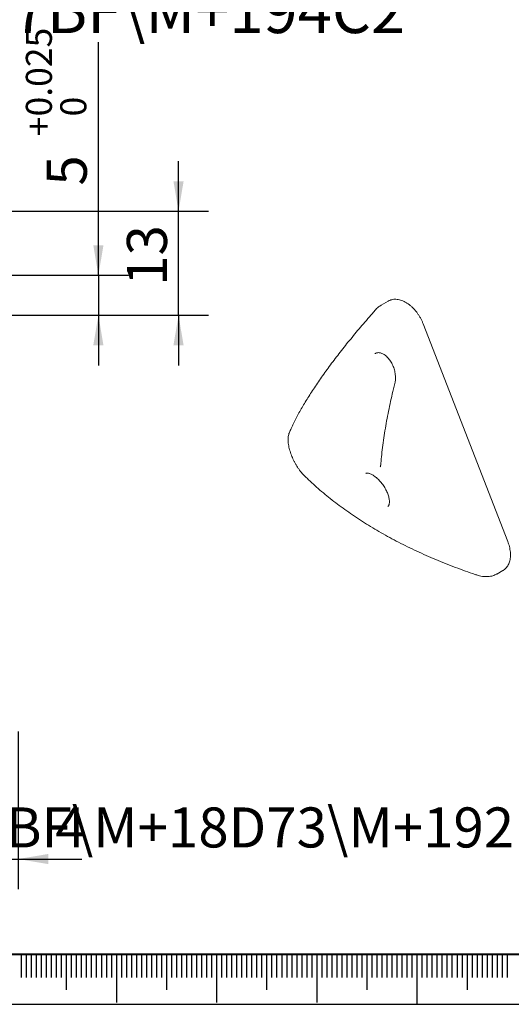
# Model space of a CAD drawing. Units: millimetres. Extents: x 0 to 1113, y -238 to 558.
# Drawn here: x 270 to 319, y 0 to 98 of the extents above; entities that cross this region are included whole.
import ezdxf

# ---------------------------------------------------------------- set-up
doc = ezdxf.new("R2010")
doc.units = ezdxf.units.MM
doc.layers.add('SLD-0', color=7, linetype='Continuous')
doc.layers.add('图框', color=179, linetype='Continuous')
doc.styles.add('SLDTEXTSTYLE0', font='TXT', dxfattribs={"width": 0.7, "bigfont": 'bigfont'})
doc.styles.add('SLDTEXTSTYLE1', font='TXT', dxfattribs={"width": 0.7})
doc.dimstyles.new('SLDDIMSTYLE0', dxfattribs={"dimtxt": 4, "dimasz": 3, "dimexe": 0, "dimexo": 0.0625, "dimgap": 1, "dimtad": 2, "dimlfac": 1.25, "dimrnd": 1e-09, "dimzin": 12, "dimdsep": 46, "dimtxsty": 'SLDTEXTSTYLE1', "dimsah": 1, "dimcen": 0.09, "dimadec": 0, "dimazin": 3, "dimtfac": 1, "dimtofl": 0, "dimtmove": 0, "dimatfit": 3, "dimfxl": 0, "dimfrac": 2, "dimtolj": 1, "dimtzin": 12, "dimarcsym": 0})
doc.dimstyles.new('SLDDIMSTYLE11', dxfattribs={"dimtxt": 4, "dimasz": 3, "dimexe": 0, "dimexo": 0.0625, "dimgap": 1, "dimtad": 2, "dimdec": 3, "dimlfac": 1.25, "dimrnd": 1e-09, "dimzin": 12, "dimdsep": 46, "dimtxsty": 'SLDTEXTSTYLE1', "dimsah": 1, "dimcen": 0.09, "dimadec": 0, "dimazin": 3, "dimtol": 1, "dimtp": 0.025, "dimtfac": 1, "dimtdec": 3, "dimtmove": 0, "dimatfit": 0, "dimfxl": 0, "dimfrac": 2, "dimtolj": 1, "dimarcsym": 0})
doc.dimstyles.new('SLDDIMSTYLE2', dxfattribs={"dimtxt": 4, "dimasz": 3, "dimexe": 0, "dimexo": 0.0625, "dimgap": 1, "dimtad": 2, "dimlfac": 1.25, "dimrnd": 1e-09, "dimzin": 12, "dimdsep": 46, "dimtxsty": 'SLDTEXTSTYLE1', "dimsah": 1, "dimcen": 0.09, "dimadec": 0, "dimazin": 3, "dimtfac": 1, "dimtmove": 0, "dimatfit": 0, "dimfxl": 0, "dimfrac": 2, "dimtolj": 1, "dimtzin": 12, "dimarcsym": 0})

# ---------------------------------------------------------------- blocks, each defined once
blk = doc.blocks.new('_D_39')
at = {"layer": '图框'}
for p, q in [((278.248, 72.835), (278.248, 96.132)), ((256.848, 72.835), (281.248, 72.835)), ((278.248, 72.835), (278.248, 68.835)), ((256.848, 68.835), (281.248, 68.835)), ((278.248, 68.835), (278.248, 63.835))]:
    blk.add_line(p, q, dxfattribs=at)
for points in [[(278.248, 72.835), (278.756, 75.835), (277.74, 75.835)], [(278.248, 68.835), (277.74, 65.835), (278.756, 65.835)]]:
    blk.add_solid(points, dxfattribs=at)
at = {"layer": '图框', "attachment_point": 1, "rotation": 90, "style": 'SLDTEXTSTYLE1'}
for s, insert, char_height in [('0.025', (271.008, 88.708), 2.6), ('0', (274.446, 88.708), 2.6), ('+', (271.008, 86.722), 2.6), ('5', (273.092, 81.794), 4)]:
    blk.add_mtext(s, dxfattribs=dict(at, insert=insert, char_height=char_height))
blk = doc.blocks.new('_D_40')
at = {"layer": '图框'}
for p, q in [((286.248, 79.235), (286.248, 84.235)), ((256.848, 79.235), (289.248, 79.235)), ((286.248, 68.835), (286.248, 79.235)), ((256.848, 68.835), (289.248, 68.835)), ((286.248, 68.835), (286.248, 63.835))]:
    blk.add_line(p, q, dxfattribs=at)
for points in [[(286.248, 79.235), (286.756, 82.235), (285.74, 82.235)], [(286.248, 68.835), (285.74, 65.835), (286.756, 65.835)]]:
    blk.add_solid(points, dxfattribs=at)
at = {"layer": '图框', "insert": (281.092, 71.787), "char_height": 4, "attachment_point": 1, "rotation": 90, "style": 'SLDTEXTSTYLE1'}
blk.add_mtext('13', dxfattribs=at)
blk = doc.blocks.new('_D_41')
at = {"layer": '图框'}
for p, q in [((270.248, 27.257), (270.248, 11.5)), ((267.048, 26.057), (267.048, 11.5)), ((267.048, 14.5), (262.048, 14.5)), ((267.048, 14.5), (270.248, 14.5)), ((270.248, 14.5), (276.59, 14.5))]:
    blk.add_line(p, q, dxfattribs=at)
for points in [[(267.048, 14.5), (264.048, 15.008), (264.048, 13.992)], [(270.248, 14.5), (273.248, 13.992), (273.248, 15.008)]]:
    blk.add_solid(points, dxfattribs=at)
at = {"layer": '图框', "insert": (273.951, 19.657), "char_height": 4, "attachment_point": 1, "style": 'SLDTEXTSTYLE1'}
blk.add_mtext('4', dxfattribs=at)
blk = doc.blocks.new('_D_42')
at = {"layer": '图框'}
for p, q in [((256.248, 32.977), (256.248, 11.5)), ((267.048, 26.057), (267.048, 11.5)), ((256.248, 14.5), (225.568, 14.5)), ((256.248, 14.5), (267.048, 14.5))]:
    blk.add_line(p, q, dxfattribs=at)
for points in [[(256.248, 14.5), (259.248, 13.992), (259.248, 15.008)], [(267.048, 14.5), (264.048, 15.008), (264.048, 13.992)]]:
    blk.add_solid(points, dxfattribs=at)
at = {"layer": '图框', "insert": (225.568, 19.657), "char_height": 4, "attachment_point": 1, "style": 'SLDTEXTSTYLE0'}
blk.add_mtext('\\M+19084\\M+197BF\\M+18D73\\M+192F65...12', dxfattribs=at)

msp = doc.modelspace()

# ---------------------------------------------------------------- linework, layer by layer
at = {"color": 7, "linetype": 'Continuous', "lineweight": 15}
for p, q in [((307.179552, 70.255105), (306.482568, 69.852745)), ((319.109211, 46.234116), (310.673168, 67.977139)), ((318.027702, 42.983474), (318.612351, 43.320985))]:
    msp.add_line(p, q, dxfattribs=at)
for points, knots in [([(310.673168, 67.977139), (310.653752, 68.025684), (310.598139, 68.164729), (310.49199, 68.391236), (310.350318, 68.6524), (310.192654, 68.9042), (310.020701, 69.144395), (309.835764, 69.370777), (309.639262, 69.581239), (309.432574, 69.773727), (309.217083, 69.946217), (308.994201, 70.096656), (308.765502, 70.222895), (308.533002, 70.322654), (308.29934, 70.393711), (308.067801, 70.434349), (307.842225, 70.443512), (307.625978, 70.422125), (307.423686, 70.36924), (307.272366, 70.310487), (307.194911, 70.261178), (307.174403, 70.248123)], [0, 0, 0, 0, 0.030152197, 0.086363851, 0.142527265, 0.198692437, 0.254910111, 0.311235916, 0.367734287, 0.424466328, 0.481482489, 0.538807667, 0.596413935, 0.654149982, 0.711650754, 0.768444869, 0.8240262, 0.878051773, 0.930485824, 0.98159484, 1, 1, 1, 1]), ([(305.920696, 69.390075), (305.812686, 69.267655), (305.498816, 68.911911), (304.992462, 68.328728), (304.407802, 67.643483), (303.841526, 66.966715), (303.293656, 66.298641), (302.764598, 65.639653), (302.254645, 64.990085), (301.764108, 64.350268), (301.293276, 63.720517), (300.84243, 63.101127), (300.411841, 62.492374), (300.001768, 61.894515), (299.612463, 61.307782), (299.244171, 60.732377), (298.897134, 60.16848), (298.571581, 59.616227), (298.267792, 59.075747), (297.985878, 58.547029), (297.726638, 58.030397), (297.501142, 57.551806), (297.371445, 57.250638), (297.312139, 57.112925)], [0, 0, 0, 0, 0.025526365, 0.074177659, 0.122847442, 0.171542921, 0.220266824, 0.269022219, 0.317812565, 0.366641769, 0.41551425, 0.464435014, 0.51340974, 0.562444865, 0.611547686, 0.660726455, 0.709990467, 0.759350118, 0.808816912, 0.858403337, 0.908122553, 0.9579877, 1, 1, 1, 1]), ([(306.480543, 69.849352), (306.422392, 69.814377), (306.293313, 69.736742), (306.112065, 69.585958), (305.983193, 69.466427), (305.92526, 69.394225), (305.920961, 69.388867)], [0, 0, 0, 0, 0.280484888, 0.622596519, 0.971997043, 1, 1, 1, 1]), ([(305.856466, 65.008819), (305.885905, 65.025388), (305.955936, 65.064802), (306.072336, 65.095722), (306.209166, 65.107578), (306.345333, 65.094028), (306.482964, 65.058748), (306.628947, 64.999403), (306.780395, 64.913986), (306.931326, 64.803294), (307.078724, 64.670238), (307.219896, 64.516402), (307.353343, 64.341381), (307.476679, 64.14894), (307.587586, 63.941453), (307.683959, 63.720786), (307.764602, 63.491112), (307.827879, 63.255804), (307.872417, 63.017957), (307.89823, 62.781866), (307.905099, 62.551041), (307.891948, 62.330031), (307.867795, 62.148832), (307.841727, 62.049273), (307.832385, 62.013596)], [0, 0, 0, 0, 0.039181429, 0.093206859, 0.148980511, 0.195585647, 0.23896664, 0.285207365, 0.331367532, 0.376790269, 0.421059884, 0.466112132, 0.511246031, 0.556321521, 0.602058695, 0.647905125, 0.694089178, 0.740576942, 0.786932075, 0.83381287, 0.880464294, 0.926883215, 0.973798232, 1, 1, 1, 1]), ([(307.834408, 62.011691), (307.790481, 61.835642), (307.663095, 61.325106), (307.467649, 60.485612), (307.254862, 59.496271), (307.062789, 58.515466), (306.891252, 57.543689), (306.74033, 56.58148), (306.610594, 55.629685), (306.504069, 54.719824), (306.450125, 54.132567), (306.424598, 53.85468)], [0, 0, 0, 0, 0.062453403, 0.181112531, 0.299785034, 0.418470841, 0.537169986, 0.655882359, 0.774607683, 0.893345479, 1, 1, 1, 1]), ([(297.314839, 57.112586), (297.300031, 57.077935), (297.260562, 56.985574), (297.220136, 56.826423), (297.188588, 56.630642), (297.17696, 56.41333), (297.185885, 56.17397), (297.217673, 55.91508), (297.268875, 55.651337), (297.33687, 55.386394), (297.418257, 55.125583), (297.511491, 54.867631), (297.616006, 54.612991), (297.730576, 54.362684), (297.854696, 54.116989), (297.987702, 53.878368), (298.128723, 53.648094), (298.278196, 53.425989), (298.43624, 53.215538), (298.593695, 53.025532), (298.701445, 52.916121), (298.752213, 52.86457)], [0, 0, 0, 0, 0.026404315, 0.070378963, 0.11843933, 0.170873822, 0.230111339, 0.290276931, 0.350932205, 0.407881482, 0.462907194, 0.517283731, 0.570223343, 0.622747791, 0.675825307, 0.728950105, 0.782060016, 0.836647272, 0.892912063, 0.949544121, 1, 1, 1, 1]), ([(306.423634, 53.856338), (306.423381, 53.849404), (306.421927, 53.80949), (306.409302, 53.759601), (306.391429, 53.707857), (306.377464, 53.685865), (306.369929, 53.678768), (306.370882, 53.679418), (306.371085, 53.679557)], [0, 0, 0, 0, 0.045881155, 0.264104882, 0.471000054, 0.691779807, 0.934325422, 1, 1, 1, 1]), ([(298.752106, 52.862778), (298.859842, 52.756832), (299.171052, 52.450795), (299.70509, 51.951966), (300.362004, 51.369705), (301.043777, 50.797654), (301.749557, 50.235973), (302.478989, 49.685055), (303.231557, 49.145228), (304.006774, 48.616822), (304.804128, 48.100156), (305.623098, 47.595537), (306.463152, 47.103266), (307.323746, 46.62363), (308.204331, 46.156909), (309.104347, 45.70337), (310.023226, 45.263274), (310.960389, 44.836874), (311.915247, 44.424408), (312.887212, 44.026121), (313.875652, 43.642209), (314.862433, 43.279475), (315.577538, 43.030278), (315.956183, 42.902757), (316.010272, 42.88454)], [0, 0, 0, 0, 0.025631817, 0.074040942, 0.122463243, 0.170904385, 0.219360668, 0.267828741, 0.316305605, 0.364788605, 0.413275411, 0.461764008, 0.510252227, 0.558738606, 0.607221994, 0.655701447, 0.704176208, 0.752645681, 0.801109413, 0.84956708, 0.898018462, 0.946463437, 0.992352364, 1, 1, 1, 1]), ([(304.928466, 53.025402), (304.932846, 53.028377), (304.949642, 53.039786), (304.990239, 53.052222), (305.056885, 53.061217), (305.147668, 53.057378), (305.260873, 53.035608), (305.388042, 52.994161), (305.529305, 52.930711), (305.679465, 52.846541), (305.836731, 52.740768), (305.998682, 52.613092), (306.161556, 52.466218), (306.322555, 52.301339), (306.478568, 52.120521), (306.626327, 51.927678), (306.763613, 51.724938), (306.888781, 51.515515), (306.999438, 51.302949), (307.093752, 51.090505), (307.170969, 50.882159), (307.229844, 50.682355), (307.270108, 50.493929), (307.292671, 50.320123), (307.298284, 50.166662), (307.288993, 50.034856), (307.267662, 49.924791), (307.238466, 49.841185), (307.206229, 49.783224), (307.171506, 49.741234), (307.148399, 49.72617), (307.136395, 49.718346)], [0, 0, 0, 0, 0.014286263, 0.054775106, 0.087583885, 0.123064758, 0.157207658, 0.19148287, 0.224797933, 0.258371352, 0.292830433, 0.327451249, 0.362252621, 0.39773795, 0.433405639, 0.468972899, 0.504585835, 0.540538885, 0.576341626, 0.611833312, 0.647650931, 0.682852434, 0.717386602, 0.7525001, 0.786569101, 0.819378706, 0.853852667, 0.887740465, 0.921094247, 0.959011922, 1, 1, 1, 1]), ([(318.615542, 43.327135), (318.642928, 43.34219), (318.728149, 43.389039), (318.854307, 43.494478), (318.991927, 43.639254), (319.109317, 43.805878), (319.207089, 43.991743), (319.284258, 44.196664), (319.339971, 44.419487), (319.373252, 44.658509), (319.38346, 44.911172), (319.370415, 45.174313), (319.334639, 45.444614), (319.276496, 45.718865), (319.201876, 45.983065), (319.138663, 46.154324), (319.109211, 46.234116)], [0, 0, 0, 0, 0.032837766, 0.102182876, 0.171518045, 0.241616509, 0.313121708, 0.386448595, 0.46169324, 0.538608759, 0.616703029, 0.695426377, 0.774293627, 0.853020104, 0.931520695, 1, 1, 1, 1]), ([(316.010409, 42.887859), (316.057642, 42.87133), (316.199226, 42.821782), (316.437285, 42.767383), (316.722151, 42.724872), (316.993368, 42.713159), (317.25755, 42.729549), (317.500206, 42.771733), (317.72767, 42.840993), (317.900733, 42.910573), (317.993783, 42.967471), (318.023725, 42.985779)], [0, 0, 0, 0, 0.068292017, 0.204711239, 0.340424905, 0.476890952, 0.596073098, 0.725469383, 0.838885464, 0.948155902, 1, 1, 1, 1])]:
    msp.add_open_spline(points, degree=3, knots=knots, dxfattribs=at)
at = {"layer": 'SLD-0', "color": 7}
for p, q in [((270.543329, 4.984686), (270.543329, 2.675423)), ((271.043329, 4.984686), (271.043329, 2.675423)), ((271.543329, 4.984686), (271.543329, 2.675423)), ((272.043329, 4.984686), (272.043329, 2.675423)), ((272.543329, 4.984686), (272.543329, 2.675423)), ((273.043329, 4.984686), (273.043329, 2.675423)), ((273.543329, 4.984686), (273.543329, 2.675423)), ((274.043329, 4.984686), (274.043329, 2.675423)), ((274.543329, 4.984686), (274.543329, 2.675423)), ((275.043329, 4.984686), (275.043329, 1.441901)), ((275.543329, 4.984686), (275.543329, 2.675423)), ((276.043329, 4.984686), (276.043329, 2.675423)), ((276.543329, 4.984686), (276.543329, 2.675423)), ((277.043329, 4.984686), (277.043329, 2.675423)), ((277.543329, 4.984686), (277.543329, 2.675423)), ((278.043329, 4.984686), (278.043329, 2.675423)), ((278.543329, 4.984686), (278.543329, 2.675423)), ((279.043329, 4.984686), (279.043329, 2.675423)), ((279.543329, 4.984686), (279.543329, 2.675423)), ((280.043329, 4.984686), (280.043329, 0.15858)), ((280.543329, 4.984686), (280.543329, 2.675423)), ((281.043329, 4.984686), (281.043329, 2.675423)), ((281.543329, 4.984686), (281.543329, 2.675423)), ((282.043329, 4.984686), (282.043329, 2.675423)), ((282.543329, 4.984686), (282.543329, 2.675423)), ((283.043329, 4.984686), (283.043329, 2.675423)), ((283.543329, 4.984686), (283.543329, 2.675423)), ((284.043329, 4.984686), (284.043329, 2.675423)), ((284.543329, 4.984686), (284.543329, 2.675423)), ((285.043329, 4.984686), (285.043329, 1.441901)), ((285.543329, 4.984686), (285.543329, 2.675423)), ((286.043329, 4.984686), (286.043329, 2.675423)), ((286.543329, 4.984686), (286.543329, 2.675423)), ((287.043329, 4.984686), (287.043329, 2.675423)), ((287.543329, 4.984686), (287.543329, 2.675423)), ((288.043329, 4.984686), (288.043329, 2.675423)), ((288.543329, 4.984686), (288.543329, 2.675423)), ((289.043329, 4.984686), (289.043329, 2.675423)), ((289.543329, 4.984686), (289.543329, 2.675423)), ((290.043329, 4.984686), (290.043329, 0.15858)), ((290.543329, 4.984686), (290.543329, 2.675423)), ((291.043329, 4.984686), (291.043329, 2.675423)), ((291.543329, 4.984686), (291.543329, 2.675423)), ((292.043329, 4.984686), (292.043329, 2.675423)), ((292.543329, 4.984686), (292.543329, 2.675423)), ((293.043329, 4.984686), (293.043329, 2.675423)), ((293.543329, 4.984686), (293.543329, 2.675423)), ((294.043329, 4.984686), (294.043329, 2.675423)), ((294.543329, 4.984686), (294.543329, 2.675423)), ((295.043329, 4.984686), (295.043329, 1.441901)), ((295.543329, 4.984686), (295.543329, 2.675423)), ((296.043329, 4.984686), (296.043329, 2.675423)), ((296.543329, 4.984686), (296.543329, 2.675423)), ((297.043329, 4.984686), (297.043329, 2.675423)), ((297.543329, 4.984686), (297.543329, 2.675423)), ((298.043329, 4.984686), (298.043329, 2.675423)), ((298.543329, 4.984686), (298.543329, 2.675423)), ((299.043329, 4.984686), (299.043329, 2.675423)), ((299.543329, 4.984686), (299.543329, 2.675423)), ((300.043329, 4.984686), (300.043329, 0.15858)), ((300.543329, 4.984686), (300.543329, 2.675423)), ((301.043329, 4.984686), (301.043329, 2.675423)), ((301.543329, 4.984686), (301.543329, 2.675423)), ((302.043329, 4.984686), (302.043329, 2.675423)), ((302.543329, 4.984686), (302.543329, 2.675423)), ((303.043329, 4.984686), (303.043329, 2.675423)), ((303.543329, 4.984686), (303.543329, 2.675423)), ((304.043329, 4.984686), (304.043329, 2.675423)), ((304.543329, 4.984686), (304.543329, 2.675423)), ((305.043329, 4.984686), (305.043329, 1.441901)), ((305.543329, 4.984686), (305.543329, 2.675423)), ((306.043329, 4.984686), (306.043329, 2.675423)), ((306.543329, 4.984686), (306.543329, 2.675423)), ((307.043329, 4.984686), (307.043329, 2.675423)), ((307.543329, 4.984686), (307.543329, 2.675423)), ((308.043329, 4.984686), (308.043329, 2.675423)), ((308.543329, 4.984686), (308.543329, 2.675423)), ((309.043329, 4.984686), (309.043329, 2.675423)), ((309.543329, 4.984686), (309.543329, 2.675423)), ((310.043329, 4.984686), (310.043329, -0.015314)), ((310.043329, 4.984686), (310.043329, -0.015314)), ((310.543329, 4.984686), (310.543329, 2.675423)), ((311.043329, 4.984686), (311.043329, 2.675423)), ((311.543329, 4.984686), (311.543329, 2.675423)), ((312.043329, 4.984686), (312.043329, 2.675423)), ((312.543329, 4.984686), (312.543329, 2.675423)), ((313.043329, 4.984686), (313.043329, 2.675423)), ((313.543329, 4.984686), (313.543329, 2.675423)), ((314.043329, 4.984686), (314.043329, 2.675423)), ((314.543329, 4.984686), (314.543329, 2.675423)), ((315.043329, 4.984686), (315.043329, 1.441901)), ((315.543329, 4.984686), (315.543329, 2.675423)), ((316.043329, 4.984686), (316.043329, 2.675423)), ((316.543329, 4.984686), (316.543329, 2.675423)), ((317.043329, 4.984686), (317.043329, 2.675423)), ((317.543329, 4.984686), (317.543329, 2.675423)), ((318.043329, 4.984686), (318.043329, 2.675423)), ((318.543329, 4.984686), (318.543329, 2.675423)), ((319.043329, 4.984686), (319.043329, 2.675423))]:
    msp.add_line(p, q, dxfattribs=at)
at = {"layer": '图框', "color": 7, "lineweight": 40}
msp.add_line((25.000005, 4.984686), (415.000005, 4.984686), dxfattribs=at)
at = {"layer": '图框', "color": 7}
msp.add_line((0, 0), (420, 0), dxfattribs=at)

# ---------------------------------------------------------------- texts
at = {"layer": '图框', "insert": (218.109045, 101.536303), "char_height": 4.5, "attachment_point": 1, "style": 'SLDTEXTSTYLE0'}
msp.add_mtext('带\\M+19084\\M+197BF\\M+194C2', dxfattribs=at)

# ---------------------------------------------------------------- dimensions: what is measured, and where the dimension line sits
at = {"layer": '图框'}
for base, p1, p2, dimstyle, picture, middle in [((278.248459, 68.834549), (256.848459, 72.834549), (256.848459, 68.834549), 'SLDDIMSTYLE11', '_D_39', (278.248459, 88.962938)), ((286.248459, 79.234549), (256.848459, 68.834549), (256.848459, 79.234549), 'SLDDIMSTYLE2', '_D_40', (286.248459, 74.034549))]:
    dim = msp.add_linear_dim(base=base, p1=p1, p2=p2, angle=90, dimstyle=dimstyle, dxfattribs=at)
    dim.commit()
    dim.dimension.update_dxf_attribs({"geometry": picture, "text_midpoint": middle, "dimtype": 160})
dim = msp.add_linear_dim(base=(267.048459, 14.500397), p1=(256.248459, 32.977319), p2=(267.048459, 26.057319), text='推料行程5...12', dimstyle='SLDDIMSTYLE0', dxfattribs=at)
dim.commit()
dim.dimension.update_dxf_attribs({"geometry": '_D_42', "text_midpoint": (240.257043, 14.500397), "dimtype": 160})
dim = msp.add_linear_dim(base=(270.248459, 14.500397), p1=(267.048459, 26.057319), p2=(270.248459, 27.257319), dimstyle='SLDDIMSTYLE2', dxfattribs=at)
dim.commit()
dim.dimension.update_dxf_attribs({"geometry": '_D_41', "text_midpoint": (275.270746, 14.500397), "dimtype": 160})

doc.saveas('drawing.dxf')
